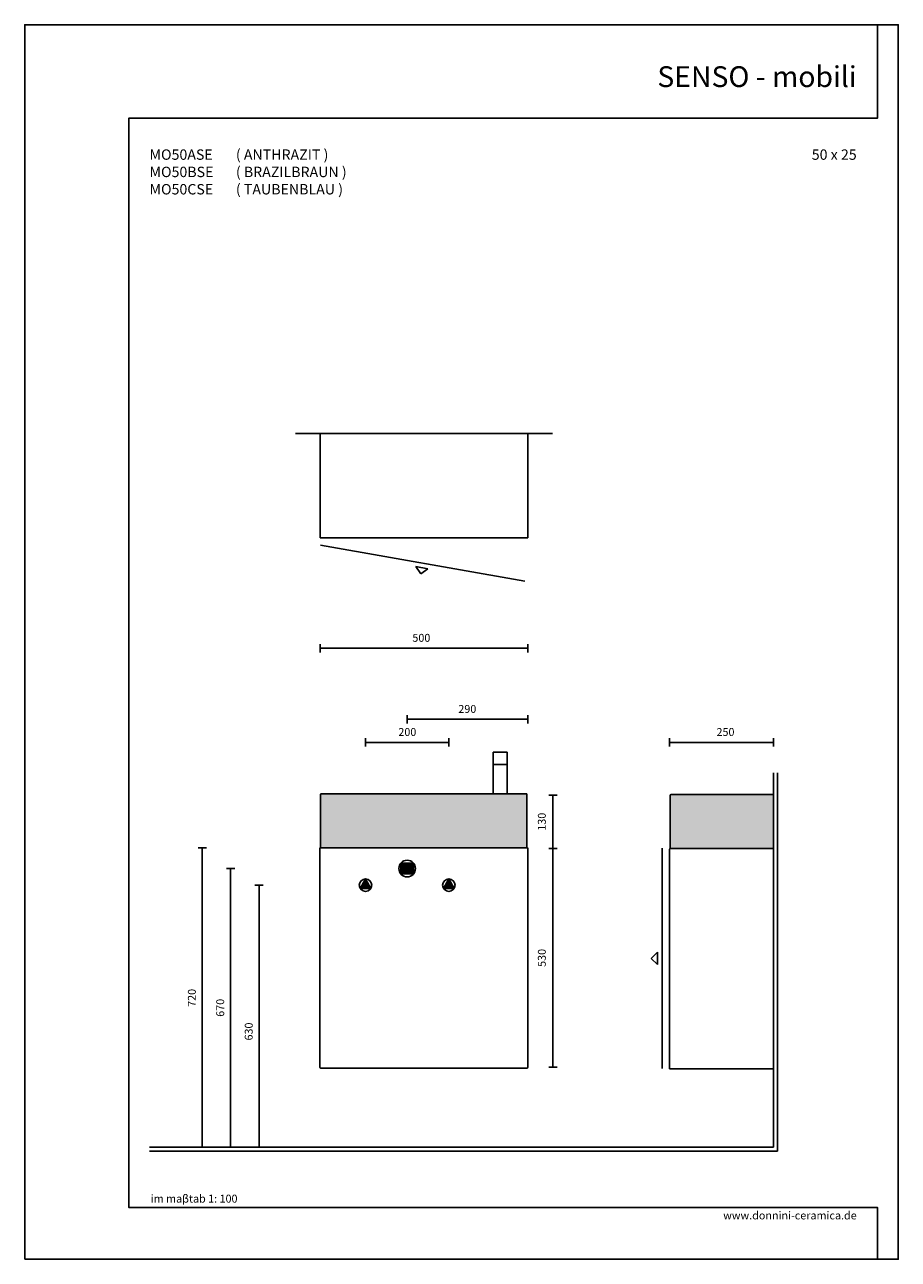
# Model space of a CAD drawing. Units: millimetres. Extents: x 0 to 2100, y 0 to 2970.
import ezdxf

# ---------------------------------------------------------------- set-up
doc = ezdxf.new("R2010")
doc.units = ezdxf.units.MM
doc.layers.add('COSTRUZIONE', color=169, linetype='Continuous', plot=False)
for name, color, linetype in [('DEFAULT', 7, 'Continuous'), ('Linea di terra 1', 251, 'Continuous'), ('Linea di terra 2', 253, 'Continuous'), ('LIVELLO 01', 253, 'Continuous'), ('LIVELLO 01_pattern', 254, 'Continuous'), ('maSStab', 253, 'Continuous'), ('QUOTE', 253, 'Continuous'), ('Quote numeri', 250, 'Continuous'), ('Scarichi_simboli', 250, 'Continuous'), ('Titoli', 252, 'Continuous')]:
    doc.layers.add(name, color=color, linetype=linetype)
doc.styles.get("Standard").update_dxf_attribs({"font": 'arial.ttf'})
doc.styles.add('VERDANA', font='verdana.ttf')

msp = doc.modelspace()

# ---------------------------------------------------------------- hatches: boundary and pattern name
at = {"layer": 'LIVELLO 01_pattern', "ltscale": 120}
h = msp.add_hatch(color=256, dxfattribs=at)
h.paths.add_polyline_path([(1207.4, 1118.1, 0.414214), (1205.4, 1120.1), (1010, 1120.1), (1010, 990.1), (1207.4, 990.1)])
h.paths.add_polyline_path([(1010, 1120.1), (713.4, 1120.1, 0.414214), (711.4, 1118.1), (711.4, 990.1), (1010, 990.1)])
h = msp.add_hatch(color=256, dxfattribs=at)
h.paths.add_polyline_path([(1800, 1118), (1610, 1118), (1610, 988), (1800, 988)])
h.paths.add_polyline_path([(1610, 1118), (1554, 1118, 0.414214), (1552, 1116), (1552, 988), (1610, 988)])
at = {"layer": 'Scarichi_simboli'}
for points in [[(934.8, 952.7), (904, 952.7), (904, 927.3), (934.8, 927.3)], [(819.4, 915), (806.8, 892), (832.1, 892)], [(1019.4, 915), (1006.8, 892), (1032.1, 892)]]:
    msp.add_hatch(color=252, dxfattribs=at).paths.add_polyline_path(points)

# ---------------------------------------------------------------- linework, layer by layer
at = {"layer": 'COSTRUZIONE'}
msp.add_lwpolyline([(0, 0), (2100, 0), (2100, 2970), (0, 2970)], close=True, dxfattribs=at)
at = {"layer": 'DEFAULT'}
for p, q in [((651.1, 1986.8), (1268.4, 1986.8)), ((709.4, 462.1), (709.4, 988.1)), ((711.4, 990.1), (1207.4, 990.1)), ((1209.4, 988.1), (1209.4, 462.1)), ((1550, 458), (1550, 986)), ((1552, 988), (1800, 988)), ((1800, 458), (1800, 988)), ((1207.4, 460.1), (711.4, 460.1)), ((1801, 458), (1550, 458))]:
    msp.add_line(p, q, dxfattribs=at)
at = {"layer": 'DEFAULT', "color": 252}
for p, q in [((711.2, 1717.8), (1201.9, 1631.3)), ((939.9, 1666.3), (969.4, 1661.1)), ((952, 1648.6), (939.9, 1666.3)), ((969.4, 1661.1), (952, 1648.6)), ((1532, 988.9), (1532, 459.3)), ((1505.7, 724), (1521, 739)), ((1521, 709), (1505.7, 724)), ((1521, 739), (1521, 709))]:
    msp.add_line(p, q, dxfattribs=at)
at = {"layer": 'DEFAULT'}
msp.add_lwpolyline([(710, 1735.8), (1209.4, 1735.8), (1209.4, 1986.8), (710, 1986.8)], close=True, dxfattribs=at)
for centre, start, end in [((711.4, 988.1), 90, 180), ((1207.4, 988.1), 0, 90), ((1552, 986), 90, 180), ((711.4, 462.1), 180, 270), ((1207.4, 462.1), 270, 0)]:
    msp.add_arc(centre, 2, start, end, dxfattribs=at)
at = {"layer": 'Linea di terra 1'}
for p, q in [((1800, 270), (1800, 1170)), ((300, 270), (1800, 270))]:
    msp.add_line(p, q, dxfattribs=at)
at = {"layer": 'Linea di terra 2'}
for p, q in [((1810, 259.8), (1810, 1170)), ((300, 259.8), (1810, 259.8))]:
    msp.add_line(p, q, dxfattribs=at)
at = {"layer": 'LIVELLO 01'}
for p, q in [((1125.8, 1190.3), (1125.8, 1220.3)), ((1125.8, 1220.3), (1159.8, 1220.3)), ((1159.8, 1190.3), (1159.8, 1220.3)), ((1125.8, 1190.3), (1125.8, 1120.3)), ((1125.8, 1190.3), (1159.8, 1190.3)), ((1159.8, 1190.3), (1159.8, 1120.3)), ((711.4, 1118.1), (711.4, 990.1)), ((713.4, 1120.1), (1205.4, 1120.1)), ((1207.4, 1118.1), (1207.4, 990.1)), ((1552, 1116), (1552, 988)), ((1554, 1118), (1800, 1118))]:
    msp.add_line(p, q, dxfattribs=at)
for centre, start, end in [((713.4, 1118.1), 90, 180), ((1205.4, 1118.1), 0, 90), ((1554, 1116), 90, 180)]:
    msp.add_arc(centre, 2, start, end, dxfattribs=at)
at = {"layer": 'QUOTE'}
for p, q in [((710, 1470), (1209.4, 1470)), ((919.4, 1299), (1209.4, 1299)), ((819.4, 1243.5), (1019.4, 1243.5)), ((1550, 1243.5), (1800, 1243.5)), ((1269.8, 1116.3), (1269.8, 986.1)), ((426.8, 990), (426.8, 270)), ((1269.8, 988.2), (1269.8, 462)), ((495, 940), (495, 270)), ((563.5, 900), (563.5, 270))]:
    msp.add_line(p, q, dxfattribs=at)
at = {"layer": 'Quote numeri'}
for p, q in [((710, 1460), (710, 1480)), ((1209.4, 1460), (1209.4, 1480)), ((919.4, 1289), (919.4, 1309)), ((1209.4, 1289), (1209.4, 1309)), ((819.4, 1233.5), (819.4, 1253.5)), ((1019.4, 1233.5), (1019.4, 1253.5)), ((1550, 1233.5), (1550, 1253.5)), ((1800, 1233.5), (1800, 1253.5)), ((1279.8, 1116.3), (1259.8, 1116.3)), ((436.8, 990), (416.8, 990)), ((1279.8, 988.2), (1259.8, 988.2)), ((505, 940), (485, 940)), ((573.5, 900), (553.5, 900)), ((1279.8, 462), (1259.8, 462))]:
    msp.add_line(p, q, dxfattribs=at)
at = {"layer": 'Scarichi_simboli'}
for points in [[(934.8, 952.7), (904, 952.7), (904, 927.3), (934.8, 927.3), (934.8, 952.7)], [(819.4, 915), (806.8, 892), (832.1, 892), (819.4, 915)], [(1019.4, 915), (1006.8, 892), (1032.1, 892), (1019.4, 915)]]:
    msp.add_lwpolyline(points, close=True, dxfattribs=at)
for centre, radius in [((919.4, 940), 20), ((819.4, 900), 15), ((1019.4, 900), 15)]:
    msp.add_circle(centre, radius, dxfattribs=at)
at = {"layer": 'Titoli', "color": 253}
msp.add_lwpolyline([(2050, 0), (2050, 125), (300, 125), (250, 125), (250, 2745), (300, 2745), (2050, 2745), (2050, 2970)], dxfattribs=at)

# ---------------------------------------------------------------- texts
at = {"layer": 'maSStab', "insert": (302.9, 155.4), "char_height": 19, "attachment_point": 1}
msp.add_mtext_dynamic_manual_height_columns('{\\fArial|b0|i1|c0|p34;im maβtab 1: 100\\P}', width=397.655, gutter_width=1, heights=[0], dxfattribs=at)
at = {"layer": 'Quote numeri', "char_height": 19, "attachment_point": 5, "style": 'VERDANA'}
for s, insert in [('\\A1;500', (953.5, 1495)), ('\\A1;290', (1064, 1324)), ('\\A1;200', (919.8, 1268.5)), ('\\A1;250', (1684.6, 1268.5))]:
    msp.add_mtext(s, dxfattribs=dict(at, insert=insert))
at = {"layer": 'Quote numeri', "char_height": 19, "attachment_point": 5, "rotation": 90, "style": 'VERDANA'}
for s, insert in [('\\A1;130', (1243.1, 1052.7)), ('\\A1;530', (1243.1, 725.1)), ('\\A1;720', (401.8, 628.9)), ('\\A1;670', (470, 605)), ('\\A1;630', (538.5, 548))]:
    msp.add_mtext(s, dxfattribs=dict(at, insert=insert))
at = {"layer": 'Titoli'}
for s, width, insert, char_height, attachment_point in [('{\\fArial|b0|i0|c0|p34;SENSO - \\fArial|b0|i1|c0|p34;mobili}', 600, (2000, 2870), 50, 3), ('{\\fArial|b0|i0|c0|p34;MO50ASE^I^I( ANTHRAZIT )\\PMO50BSE^I^I( BRAZILBRAUN )\\PMO50CSE^I^I( TAUBENBLAU )}', 745.032, (300, 2670), 25, 1), ('\\pt250;50 x 25', 600, (2000, 2670), 25, 3), ('{\\fArial|b0|i1|c0|p34;www.donnini-ceramica.de}', 397.655, (2000, 115), 19, 3)]:
    msp.add_mtext_dynamic_manual_height_columns(s, width=width, gutter_width=1, heights=[0], dxfattribs=dict(at, insert=insert, char_height=char_height, attachment_point=attachment_point))

doc.saveas('drawing.dxf')
